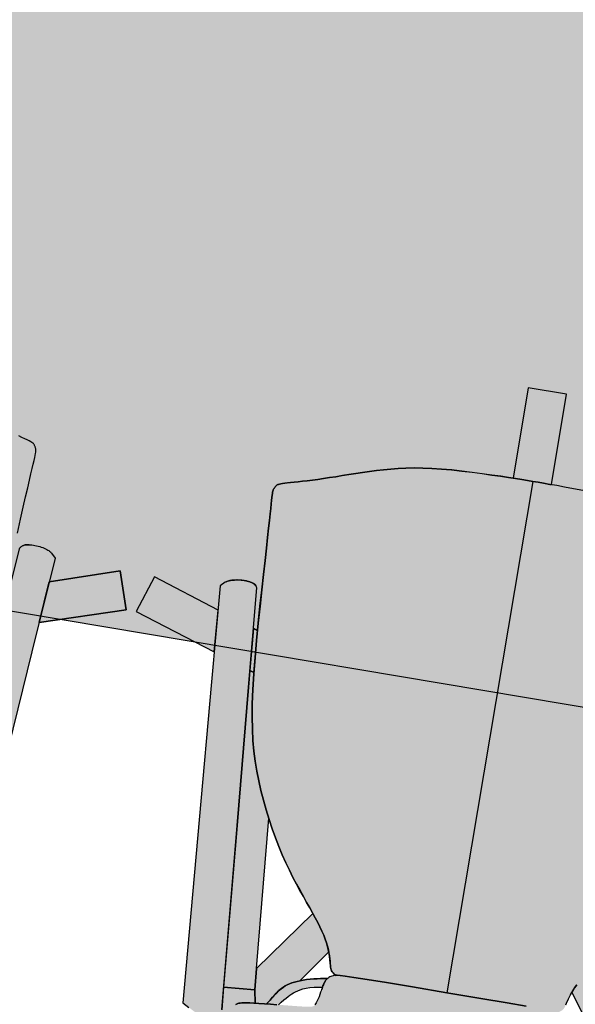
# Model space of a CAD drawing. Units: metres. Extents: x 1057643 to 1058118, y 837127 to 837279.
# Drawn here: x 1057913 to 1057914, y 837195 to 837196 of the extents above; entities that cross this region are included whole.
import ezdxf

# ---------------------------------------------------------------- set-up
doc = ezdxf.new("R2010")
doc.units = ezdxf.units.M
doc.set_wipeout_variables(frame=1)
for name, color, linetype in [('05-MUEBLES FIJOS', 171, 'Continuous'), ('23-ACHU5 BLANCO', 255, 'Continuous'), ('A_ACHUMUEBLES', 255, 'Continuous'), ('H_ACHUMUEBLES', 255, 'Continuous'), ('PISOS', 8, 'Continuous')]:
    doc.layers.add(name, color=color, linetype=linetype)

# ---------------------------------------------------------------- blocks, each defined once
blk = doc.blocks.new('SILLA LIDER')
at = {"layer": 'A_ACHUMUEBLES'}
for points in [[(-0.19904, 0.00445), (-0.20068, 0.00265), (-0.20217, 0.00085), (-0.20326, -0.00059), (-0.20244, -0.00149), (-0.20154, -0.00242), (-0.20064, -0.00333), (-0.19975, -0.00421), (-0.19831, -0.00563), (-0.1968, -0.00723), (-0.1955, -0.00884), (-0.19439, -0.01053), (-0.19343, -0.01224), (-0.19259, -0.014), (-0.19183, -0.01574), (-0.19113, -0.01738), (-0.19073, -0.01831), (-0.19034, -0.01922), (-0.18994, -0.02009), (-0.18955, -0.02092), (-0.18915, -0.02169), (-0.18875, -0.02239), (-0.18835, -0.02303), (-0.18793, -0.02361), (-0.18749, -0.02414), (-0.18702, -0.02463), (-0.18652, -0.02508), (-0.18598, -0.02551), (-0.18538, -0.0259), (-0.18472, -0.02629), (-0.18391, -0.02666), (-0.18286, -0.02703), (-0.18146, -0.0274), (-0.17963, -0.02778), (-0.17727, -0.02819), (-0.17428, -0.02861), (-0.17058, -0.02907), (-0.16611, -0.02956), (-0.16103, -0.03007), (-0.15556, -0.0306), (-0.14991, -0.03113), (-0.14428, -0.03165), (-0.13889, -0.03215), (-0.13394, -0.03261), (-0.12965, -0.03303), (-0.12617, -0.03339), (-0.12345, -0.03371), (-0.12139, -0.03398), (-0.1192, -0.03434), (-0.11744, -0.03489), (-0.11597, -0.03623), (-0.11503, -0.03795), (-0.11443, -0.03974), (-0.11398, -0.0415), (-0.11355, -0.0435), (-0.11313, -0.04569), (-0.11278, -0.04761), (-0.11256, -0.04884), (-0.11233, -0.05008), (-0.11211, -0.05132), (-0.11188, -0.05253), (-0.11166, -0.05371), (-0.11143, -0.05483), (-0.1112, -0.05588), (-0.11097, -0.05685), (-0.11073, -0.05775), (-0.11046, -0.05858), (-0.11017, -0.05935), (-0.10985, -0.06007), (-0.10947, -0.06075), (-0.10904, -0.06141), (-0.10854, -0.06204), (-0.10797, -0.06266), (-0.10732, -0.06326), (-0.10659, -0.06384), (-0.10578, -0.06439), (-0.10489, -0.06491), (-0.10392, -0.06538), (-0.10286, -0.06581), (-0.1017, -0.06619), (-0.10029, -0.06651), (-0.09773, -0.06677), (-0.09299, -0.06698), (-0.08501, -0.06714), (-0.07274, -0.06725), (-0.05514, -0.06731), (-0.03116, -0.06732), (0.00026, -0.06729), (0.03168, -0.06732), (0.05566, -0.06731), (0.07326, -0.06725), (0.08553, -0.06714), (0.09351, -0.06698), (0.09825, -0.06677), (0.10081, -0.06651), (0.10223, -0.06619), (0.10338, -0.06581), (0.10444, -0.06538), (0.10541, -0.06491), (0.10631, -0.06439), (0.10711, -0.06384), (0.10784, -0.06326), (0.10849, -0.06266), (0.10906, -0.06204), (0.10956, -0.06141), (0.10999, -0.06075), (0.11037, -0.06007), (0.11069, -0.05935), (0.11099, -0.05858), (0.11125, -0.05775), (0.11149, -0.05685), (0.11172, -0.05588), (0.11195, -0.05483), (0.11218, -0.05371), (0.1124, -0.05253), (0.11263, -0.05132), (0.11285, -0.05008), (0.11308, -0.04884), (0.11345, -0.04679), (0.11385, -0.04458), (0.11428, -0.04247), (0.11472, -0.04059), (0.11531, -0.03858), (0.1162, -0.03663), (0.11755, -0.03517), (0.11887, -0.03457), (0.1204, -0.03423), (0.12191, -0.03398), (0.12398, -0.03371), (0.12669, -0.03339), (0.13017, -0.03303), (0.13446, -0.03261), (0.13941, -0.03215), (0.1448, -0.03165), (0.15043, -0.03113), (0.15608, -0.0306), (0.16155, -0.03007), (0.16663, -0.02956), (0.1711, -0.02907), (0.17481, -0.02861), (0.17779, -0.02819), (0.18015, -0.02778), (0.18198, -0.0274), (0.18338, -0.02703), (0.18443, -0.02666), (0.18524, -0.02629), (0.18591, -0.0259), (0.1865, -0.02551), (0.18704, -0.02508), (0.18754, -0.02463), (0.18801, -0.02414), (0.18845, -0.02361), (0.18887, -0.02303), (0.18928, -0.02239), (0.18967, -0.02169), (0.19007, -0.02092), (0.19046, -0.02009), (0.19086, -0.01922), (0.19125, -0.01831), (0.19165, -0.01738), (0.19235, -0.01574), (0.19311, -0.014), (0.19395, -0.01224), (0.19491, -0.01053), (0.19602, -0.00884), (0.19732, -0.00723), (0.19883, -0.00563), (0.20027, -0.00421), (0.20116, -0.00333), (0.20206, -0.00242), (0.20296, -0.00149), (0.20378, -0.00059), (0.20269, 0.00085), (0.2012, 0.00265), (0.19956, 0.00445), (0.19777, 0.00625), (0.19583, 0.00805), (0.19376, 0.00984), (0.19154, 0.01162), (0.1892, 0.01338), (0.18672, 0.01513), (0.18412, 0.01685), (0.1814, 0.01854), (0.17853, 0.02021), (0.1755, 0.02186), (0.17227, 0.02349), (0.16883, 0.0251), (0.16516, 0.02669), (0.16123, 0.02827), (0.15701, 0.02984), (0.1525, 0.03139), (0.1477, 0.03293), (0.14264, 0.03444), (0.13732, 0.03591), (0.13179, 0.03733), (0.12604, 0.0387), (0.12011, 0.04001), (0.11402, 0.04124), (0.10765, 0.04239), (0.10044, 0.04343), (0.09168, 0.04435), (0.08066, 0.04513), (0.06668, 0.04575), (0.04905, 0.04618), (0.02706, 0.04642), (0, 0.04643), (-0.02688, 0.04642), (-0.04875, 0.04618), (-0.06629, 0.04575), (-0.0802, 0.04513), (-0.09118, 0.04435), (-0.09993, 0.04343), (-0.10713, 0.04239), (-0.1135, 0.04124), (-0.11959, 0.04001), (-0.12552, 0.0387), (-0.13127, 0.03733), (-0.1368, 0.03591), (-0.14211, 0.03444), (-0.14718, 0.03293), (-0.15198, 0.03139), (-0.15649, 0.02984), (-0.16071, 0.02827), (-0.16464, 0.02669), (-0.16831, 0.0251), (-0.17175, 0.02349), (-0.17498, 0.02186), (-0.17801, 0.02021), (-0.18088, 0.01854), (-0.1836, 0.01685), (-0.1862, 0.01513), (-0.18868, 0.01338), (-0.19102, 0.01162), (-0.19323, 0.00984), (-0.19531, 0.00805), (-0.19725, 0.00625)], [(-0.2247, -0.38474), (-0.22556, -0.39965), (-0.22633, -0.41366), (-0.22702, -0.42641), (-0.22764, -0.43762), (-0.2282, -0.44733), (-0.2287, -0.45566), (-0.22913, -0.46275), (-0.22951, -0.4687), (-0.22982, -0.47364), (-0.23008, -0.4777), (-0.23028, -0.481), (-0.23043, -0.48366), (-0.23052, -0.48575), (-0.23057, -0.48737), (-0.23057, -0.4886), (-0.23053, -0.48952), (-0.23045, -0.4902), (-0.23033, -0.49073), (-0.23019, -0.4912), (-0.23001, -0.49166), (-0.22981, -0.49213), (-0.22959, -0.4926), (-0.22935, -0.49308), (-0.22909, -0.49354), (-0.22882, -0.49399), (-0.22854, -0.49442), (-0.22825, -0.49483), (-0.22795, -0.49522), (-0.22759, -0.49559), (-0.22712, -0.49596), (-0.22648, -0.49635), (-0.22561, -0.49677), (-0.22446, -0.49723), (-0.22297, -0.49774), (-0.2211, -0.49833), (-0.21878, -0.49901), (-0.21604, -0.49978), (-0.2129, -0.50064), (-0.20939, -0.50162), (-0.20553, -0.5027), (-0.20133, -0.50391), (-0.19684, -0.50524), (-0.19207, -0.5067), (-0.18704, -0.5083), (-0.18178, -0.51001), (-0.17633, -0.51182), (-0.17071, -0.5137), (-0.16495, -0.51562), (-0.15907, -0.51757), (-0.1531, -0.51951), (-0.14708, -0.52143), (-0.14101, -0.52331), (-0.13484, -0.52512), (-0.1285, -0.52685), (-0.12192, -0.52848), (-0.11503, -0.52999), (-0.10776, -0.53137), (-0.10005, -0.53259), (-0.09181, -0.53364), (-0.08303, -0.5345), (-0.07386, -0.5352), (-0.06451, -0.53575), (-0.05516, -0.53617), (-0.04602, -0.53648), (-0.03728, -0.53671), (-0.02915, -0.53687), (-0.02183, -0.53699), (-0.01543, -0.53707), (-0.00979, -0.53714), (-0.00465, -0.53717), (0.00025, -0.53719), (0.00026, -0.53719), (0.00026, -0.06729), (-0.03116, -0.06732), (-0.05514, -0.06731), (-0.07274, -0.06725), (-0.08501, -0.06714), (-0.09299, -0.06698), (-0.09773, -0.06677), (-0.10194, -0.06634), (-0.10318, -0.06712), (-0.10435, -0.06797), (-0.10528, -0.06879), (-0.10601, -0.06963), (-0.10659, -0.07055), (-0.10707, -0.07159), (-0.10748, -0.07281), (-0.10789, -0.07427), (-0.10833, -0.07599), (-0.1092, -0.07939), (-0.11057, -0.08406), (-0.11262, -0.08956), (-0.11471, -0.09393), (-0.1164, -0.09704), (-0.11835, -0.10026), (-0.12053, -0.1036), (-0.12295, -0.10707), (-0.12561, -0.1107), (-0.12851, -0.11449), (-0.13163, -0.11847), (-0.13498, -0.12266), (-0.13855, -0.12706), (-0.14232, -0.13171), (-0.14626, -0.13662), (-0.15033, -0.14181), (-0.15452, -0.14731), (-0.15879, -0.15314), (-0.16313, -0.15932), (-0.16749, -0.16588), (-0.17185, -0.17282), (-0.17618, -0.18011), (-0.18044, -0.1877), (-0.1846, -0.19554), (-0.18864, -0.20359), (-0.1925, -0.21179), (-0.19617, -0.2201), (-0.1996, -0.22847), (-0.20278, -0.23689), (-0.2057, -0.24547), (-0.20838, -0.25438), (-0.21083, -0.26377), (-0.21306, -0.2738), (-0.2151, -0.28461), (-0.21694, -0.29637), (-0.2186, -0.30923), (-0.2201, -0.32325), (-0.22145, -0.33818), (-0.22266, -0.35364), (-0.22374, -0.36928)], [(0.22522, -0.38474), (0.22608, -0.39965), (0.22685, -0.41366), (0.22754, -0.42641), (0.22816, -0.43762), (0.22872, -0.44733), (0.22922, -0.45566), (0.22965, -0.46275), (0.23003, -0.4687), (0.23034, -0.47364), (0.2306, -0.4777), (0.2308, -0.481), (0.23095, -0.48366), (0.23104, -0.48575), (0.23109, -0.48737), (0.23109, -0.4886), (0.23105, -0.48952), (0.23097, -0.4902), (0.23086, -0.49073), (0.23071, -0.4912), (0.23053, -0.49166), (0.23033, -0.49213), (0.23011, -0.4926), (0.22987, -0.49308), (0.22961, -0.49354), (0.22934, -0.49399), (0.22906, -0.49442), (0.22877, -0.49483), (0.22847, -0.49522), (0.22811, -0.49559), (0.22764, -0.49596), (0.227, -0.49635), (0.22613, -0.49677), (0.22498, -0.49723), (0.2235, -0.49774), (0.22162, -0.49833), (0.2193, -0.49901), (0.21656, -0.49978), (0.21343, -0.50064), (0.20991, -0.50162), (0.20605, -0.5027), (0.20185, -0.50391), (0.19736, -0.50524), (0.19259, -0.5067), (0.18756, -0.5083), (0.18231, -0.51001), (0.17685, -0.51182), (0.17123, -0.5137), (0.16547, -0.51562), (0.15959, -0.51757), (0.15362, -0.51951), (0.1476, -0.52143), (0.14153, -0.52331), (0.13536, -0.52512), (0.12902, -0.52685), (0.12244, -0.52848), (0.11555, -0.52999), (0.10828, -0.53137), (0.10057, -0.53259), (0.09233, -0.53364), (0.08355, -0.5345), (0.07439, -0.5352), (0.06503, -0.53575), (0.05568, -0.53617), (0.04654, -0.53648), (0.0378, -0.53671), (0.02967, -0.53687), (0.02235, -0.53699), (0.01595, -0.53707), (0.01031, -0.53714), (0.00517, -0.53717), (0.00028, -0.53719), (0.00026, -0.53719), (0.00026, -0.06729), (0.03168, -0.06732), (0.05566, -0.06731), (0.07326, -0.06725), (0.08553, -0.06714), (0.09351, -0.06698), (0.09825, -0.06677), (0.10246, -0.06634), (0.1037, -0.06712), (0.10487, -0.06797), (0.1058, -0.06879), (0.10653, -0.06963), (0.10711, -0.07055), (0.10759, -0.07159), (0.108, -0.07281), (0.10841, -0.07427), (0.10885, -0.07599), (0.10972, -0.07939), (0.11109, -0.08406), (0.11314, -0.08956), (0.11523, -0.09393), (0.11693, -0.09704), (0.11887, -0.10026), (0.12105, -0.1036), (0.12347, -0.10707), (0.12613, -0.1107), (0.12903, -0.11449), (0.13215, -0.11847), (0.1355, -0.12266), (0.13907, -0.12706), (0.14284, -0.13171), (0.14678, -0.13662), (0.15085, -0.14181), (0.15504, -0.14731), (0.15932, -0.15314), (0.16365, -0.15932), (0.16801, -0.16588), (0.17237, -0.17282), (0.1767, -0.18011), (0.18096, -0.1877), (0.18512, -0.19554), (0.18916, -0.20359), (0.19302, -0.21179), (0.19669, -0.2201), (0.20012, -0.22847), (0.2033, -0.23689), (0.20622, -0.24547), (0.2089, -0.25438), (0.21135, -0.26377), (0.21359, -0.2738), (0.21562, -0.28461), (0.21746, -0.29637), (0.21912, -0.30923), (0.22062, -0.32325), (0.22197, -0.33818), (0.22318, -0.35364), (0.22426, -0.36928)], [(-0.26207, -0.37497), (-0.32396, -0.39518), (-0.33494, -0.36135), (-0.25919, -0.33696)], [(-0.01694, -0.62019), (0.0183, -0.62019), (0.0183, -0.53704), (0.01592, -0.53707), (0.01028, -0.53714), (0.00514, -0.53717), (0.00025, -0.53719), (-0.00465, -0.53717), (-0.00979, -0.53714), (-0.01543, -0.53707), (-0.01694, -0.53705)]]:
    blk.add_hatch(color=256, dxfattribs=at).paths.add_polyline_path(points)
h = blk.add_hatch(color=256, dxfattribs=at)
h.paths.add_polyline_path([(0.18557, -0.19649), (0.18913, -0.20359), (0.19299, -0.21179), (0.19666, -0.2201), (0.20009, -0.22847), (0.20327, -0.23689), (0.20619, -0.24547), (0.20887, -0.25438), (0.21132, -0.26377), (0.21356, -0.2738), (0.21559, -0.28461), (0.21743, -0.29637), (0.21909, -0.30923), (0.22059, -0.32325), (0.22071, -0.32458), (0.22457, -0.32582), (0.2233, -0.31066), (0.21277, -0.18523), (0.20049, -0.03866), (0.17236, -0.04108), (0.17399, -0.06036)])
h.paths.add_polyline_path([(0.11184, -0.08616), (0.11253, -0.088), (0.11375, -0.09091), (0.1152, -0.09393), (0.1169, -0.09704), (0.11884, -0.10026), (0.12102, -0.1036), (0.12344, -0.10707), (0.1261, -0.1107), (0.129, -0.11449), (0.13187, -0.11815), (0.17399, -0.06036), (0.17236, -0.04108), (0.17214, -0.0411), (0.17006, -0.02918), (0.16663, -0.02956), (0.16155, -0.03007), (0.15965, -0.03026), (0.15822, -0.0325), (0.15709, -0.03428), (0.15621, -0.03567), (0.15551, -0.03677), (0.15495, -0.03766), (0.15446, -0.03842), (0.154, -0.03915), (0.15351, -0.03992), (0.15252, -0.04147), (0.15102, -0.0436), (0.14956, -0.04536), (0.14839, -0.04663), (0.14708, -0.04791), (0.1456, -0.04918), (0.14396, -0.05043), (0.14214, -0.05164), (0.14014, -0.05282), (0.13797, -0.05396), (0.13562, -0.05505), (0.1335, -0.05592)])
h.paths.add_polyline_path([(0.17214, -0.0411), (0.17236, -0.04108), (0.20049, -0.03866), (0.19879, -0.01834), (0.19095, -0.01901), (0.19046, -0.02009), (0.19007, -0.02092), (0.18967, -0.02169), (0.18928, -0.02239), (0.18887, -0.02303), (0.18845, -0.02361), (0.18801, -0.02414), (0.18754, -0.02463), (0.18704, -0.02508), (0.1865, -0.02551), (0.18591, -0.0259), (0.18524, -0.02629), (0.18443, -0.02666), (0.18338, -0.02703), (0.18198, -0.0274), (0.18015, -0.02778), (0.17779, -0.02819), (0.17481, -0.02861), (0.1711, -0.02907), (0.17006, -0.02918)])
edge = h.paths.add_edge_path()
edge.add_line((0.20296, -0.00149), (0.20206, -0.00242))
edge.add_line((0.20206, -0.00242), (0.20116, -0.00333))
edge.add_line((0.20116, -0.00333), (0.20027, -0.00421))
edge.add_line((0.20027, -0.00421), (0.19939, -0.00507))
edge.add_line((0.19939, -0.00507), (0.19855, -0.00593))
edge.add_line((0.19855, -0.00593), (0.19776, -0.00677))
edge.add_line((0.19776, -0.00677), (0.19702, -0.00761))
edge.add_line((0.19702, -0.00761), (0.19634, -0.00845))
edge.add_line((0.19634, -0.00845), (0.19573, -0.00929))
edge.add_line((0.19573, -0.00929), (0.19517, -0.01013))
edge.add_line((0.19517, -0.01013), (0.19465, -0.01099))
edge.add_line((0.19465, -0.01099), (0.19417, -0.01185))
edge.add_line((0.19417, -0.01185), (0.19372, -0.01273))
edge.add_line((0.19372, -0.01273), (0.19329, -0.01363))
edge.add_line((0.19329, -0.01363), (0.19287, -0.01455))
edge.add_line((0.19287, -0.01455), (0.19246, -0.01548))
edge.add_line((0.19246, -0.01548), (0.19206, -0.01643))
edge.add_line((0.19206, -0.01643), (0.19165, -0.01738))
edge.add_line((0.19165, -0.01738), (0.19125, -0.01831))
edge.add_line((0.19125, -0.01831), (0.19095, -0.01901))
edge.add_line((0.19095, -0.01901), (0.191, -0.0189))
edge.add_line((0.191, -0.0189), (0.19096, -0.01901))
edge.add_line((0.19096, -0.01901), (0.19881, -0.01834))
edge.add_line((0.19881, -0.01834), (0.19883, -0.01724))
edge.add_line((0.19883, -0.01724), (0.19894, -0.01608))
edge.add_line((0.19894, -0.01608), (0.19911, -0.01506))
edge.add_line((0.19911, -0.01506), (0.19934, -0.01415))
edge.add_line((0.19934, -0.01415), (0.19961, -0.01334))
edge.add_line((0.19961, -0.01334), (0.19993, -0.01262))
edge.add_line((0.19993, -0.01262), (0.20026, -0.01199))
edge.add_line((0.20026, -0.01199), (0.20062, -0.01142))
edge.add_line((0.20062, -0.01142), (0.20116, -0.01066))
edge.add_line((0.20116, -0.01066), (0.20193, -0.00985))
edge.add_line((0.20193, -0.00985), (0.20283, -0.0092))
edge.add_line((0.20283, -0.0092), (0.20364, -0.00879))
edge.add_line((0.20364, -0.00879), (0.20424, -0.00855))
edge.add_line((0.20424, -0.00855), (0.2049, -0.00833))
edge.add_line((0.2049, -0.00833), (0.20562, -0.00812))
edge.add_line((0.20562, -0.00812), (0.2064, -0.00795))
edge.add_line((0.2064, -0.00795), (0.20722, -0.00782))
edge.add_line((0.20722, -0.00782), (0.2081, -0.00772))
edge.add_line((0.2081, -0.00772), (0.20901, -0.00767))
edge.add_line((0.20901, -0.00767), (0.20996, -0.00767))
edge.add_line((0.20996, -0.00767), (0.21094, -0.00772))
edge.add_line((0.21094, -0.00772), (0.21219, -0.00789))
edge.add_line((0.21219, -0.00789), (0.21959, 0.0013))
edge.add_line((0.21959, 0.0013), (0.20974, 0.0092))
edge.add_line((0.20974, 0.0092), (0.20958, 0.0086))
edge.add_line((0.20958, 0.0086), (0.20923, 0.00764))
edge.add_line((0.20923, 0.00764), (0.20879, 0.00665))
edge.add_line((0.20879, 0.00665), (0.20827, 0.00563))
edge.add_line((0.20827, 0.00563), (0.20767, 0.0046))
edge.add_line((0.20767, 0.0046), (0.20701, 0.00356))
edge.add_line((0.20701, 0.00356), (0.20628, 0.00251))
edge.add_line((0.20628, 0.00251), (0.20551, 0.00148))
edge.add_line((0.20551, 0.00148), (0.20469, 0.00046))
edge.add_line((0.20469, 0.00046), (0.20378, -0.0006))
edge.add_line((0.20378, -0.00059), (0.20296, -0.00149))
h.paths.add_polyline_path([(0.2233, -0.31066), (0.23087, -0.40071), (0.23115, -0.40124), (0.23149, -0.40176), (0.23189, -0.40224), (0.23236, -0.40269), (0.23291, -0.40312), (0.23356, -0.40351), (0.23431, -0.40387), (0.23518, -0.40419), (0.23616, -0.40447), (0.23726, -0.40472), (0.23845, -0.40492), (0.23972, -0.40508), (0.24106, -0.40519), (0.24245, -0.40524), (0.24388, -0.40524), (0.24534, -0.40518), (0.24681, -0.40506), (0.24828, -0.40488), (0.24972, -0.40465), (0.25113, -0.40438), (0.25248, -0.40408), (0.25375, -0.40374), (0.25494, -0.40339), (0.25602, -0.40302), (0.25699, -0.40264), (0.25783, -0.40224), (0.25858, -0.40183), (0.25923, -0.40139), (0.2598, -0.40092), (0.26374, -0.39694), (0.25712, -0.30969), (0.24752, -0.18476), (0.23468, -0.01878), (0.22855, -0.01546), (0.22368, -0.0129), (0.21988, -0.01098), (0.21699, -0.00962), (0.21482, -0.00871), (0.21321, -0.00815), (0.21197, -0.00786), (0.21094, -0.00772), (0.20996, -0.00767), (0.20901, -0.00767), (0.2081, -0.00772), (0.20722, -0.00782), (0.2064, -0.00795), (0.20562, -0.00812), (0.2049, -0.00833), (0.20424, -0.00855), (0.20364, -0.00879), (0.2031, -0.00906), (0.2026, -0.00936), (0.20215, -0.00969), (0.20174, -0.01005), (0.20135, -0.01046), (0.20097, -0.01092), (0.20062, -0.01142), (0.20026, -0.01199), (0.19993, -0.01262), (0.19961, -0.01334), (0.19934, -0.01415), (0.19911, -0.01506), (0.19894, -0.01608), (0.19883, -0.01724), (0.1988, -0.01853), (0.21277, -0.18523)])
h.paths.add_polyline_path([(0.11502, -0.05331), (0.11216, -0.05379), (0.11195, -0.05483), (0.11172, -0.05588), (0.11149, -0.05685), (0.11125, -0.05775), (0.11099, -0.05858), (0.11069, -0.05935), (0.11037, -0.06007), (0.10999, -0.06075), (0.10956, -0.06141), (0.10891, -0.06223), (0.10911, -0.0622), (0.11064, -0.06192), (0.11275, -0.06151), (0.11531, -0.061), (0.11819, -0.06038), (0.12126, -0.05966), (0.12439, -0.05887), (0.12746, -0.058), (0.13037, -0.05707), (0.13309, -0.05609), (0.13562, -0.05505), (0.13797, -0.05396), (0.14014, -0.05282), (0.14214, -0.05164), (0.14396, -0.05043), (0.1456, -0.04918), (0.14708, -0.04791), (0.14839, -0.04663), (0.14956, -0.04536), (0.15059, -0.04412), (0.15148, -0.04294), (0.15226, -0.04183), (0.15293, -0.04082), (0.15351, -0.03992), (0.154, -0.03915), (0.15446, -0.03842), (0.15495, -0.03766), (0.15551, -0.03677), (0.15621, -0.03567), (0.15709, -0.03428), (0.15822, -0.0325), (0.15965, -0.03026), (0.15608, -0.0306), (0.15043, -0.03113), (0.14897, -0.03127), (0.14675, -0.03401), (0.14482, -0.03637), (0.1431, -0.03841), (0.14155, -0.04017), (0.14008, -0.04171), (0.13864, -0.04308), (0.13716, -0.04435), (0.13556, -0.04556), (0.13379, -0.04677), (0.13176, -0.04796), (0.1294, -0.04913), (0.12662, -0.05026), (0.12336, -0.05134), (0.11952, -0.05236)])
h.paths.add_polyline_path([(0.26207, -0.37497), (0.32396, -0.39518), (0.33494, -0.36135), (0.25919, -0.33696)])
h.paths.add_polyline_path([(0.22315, -0.35364), (0.22376, -0.36245), (0.22776, -0.36376), (0.22457, -0.32582), (0.22071, -0.32458), (0.22194, -0.33818)], flags=17)
h = blk.add_hatch(color=256, dxfattribs=at)
h.paths.add_polyline_path([(-0.2233, -0.31066), (-0.23087, -0.40071), (-0.23115, -0.40124), (-0.23149, -0.40176), (-0.23189, -0.40224), (-0.23236, -0.40269), (-0.23291, -0.40312), (-0.23356, -0.40351), (-0.23431, -0.40387), (-0.23518, -0.40419), (-0.23616, -0.40447), (-0.23726, -0.40472), (-0.23845, -0.40492), (-0.23972, -0.40508), (-0.24106, -0.40519), (-0.24245, -0.40524), (-0.24388, -0.40524), (-0.24534, -0.40518), (-0.24681, -0.40506), (-0.24828, -0.40488), (-0.24972, -0.40465), (-0.25113, -0.40438), (-0.25248, -0.40408), (-0.25375, -0.40374), (-0.25494, -0.40339), (-0.25602, -0.40302), (-0.25699, -0.40264), (-0.25783, -0.40224), (-0.25858, -0.40183), (-0.25923, -0.40139), (-0.2598, -0.40092), (-0.26374, -0.39694), (-0.25712, -0.30969), (-0.24752, -0.18476), (-0.23468, -0.01878), (-0.22855, -0.01546), (-0.22368, -0.0129), (-0.21988, -0.01098), (-0.21699, -0.00962), (-0.21482, -0.00871), (-0.21321, -0.00815), (-0.21197, -0.00786), (-0.21094, -0.00772), (-0.20996, -0.00767), (-0.20901, -0.00767), (-0.2081, -0.00772), (-0.20722, -0.00782), (-0.2064, -0.00795), (-0.20562, -0.00812), (-0.2049, -0.00833), (-0.20424, -0.00855), (-0.20364, -0.00879), (-0.2031, -0.00906), (-0.2026, -0.00936), (-0.20215, -0.00969), (-0.20174, -0.01005), (-0.20135, -0.01046), (-0.20097, -0.01092), (-0.20062, -0.01142), (-0.20026, -0.01199), (-0.19993, -0.01262), (-0.19961, -0.01334), (-0.19934, -0.01415), (-0.19911, -0.01506), (-0.19894, -0.01608), (-0.19883, -0.01724), (-0.1988, -0.01853), (-0.21277, -0.18523)])
h.paths.add_polyline_path([(-0.18557, -0.19649), (-0.18913, -0.20359), (-0.19299, -0.21179), (-0.19666, -0.2201), (-0.20009, -0.22847), (-0.20327, -0.23689), (-0.20619, -0.24547), (-0.20887, -0.25438), (-0.21132, -0.26377), (-0.21356, -0.2738), (-0.21559, -0.28461), (-0.21743, -0.29637), (-0.21909, -0.30923), (-0.22059, -0.32325), (-0.22071, -0.32458), (-0.22457, -0.32582), (-0.2233, -0.31066), (-0.21277, -0.18523), (-0.20049, -0.03866), (-0.17236, -0.04108), (-0.17399, -0.06036)])
h.paths.add_polyline_path([(-0.17214, -0.0411), (-0.17236, -0.04108), (-0.20049, -0.03866), (-0.19879, -0.01834), (-0.19095, -0.01901), (-0.19046, -0.02009), (-0.19007, -0.02092), (-0.18967, -0.02169), (-0.18928, -0.02239), (-0.18887, -0.02303), (-0.18845, -0.02361), (-0.18801, -0.02414), (-0.18754, -0.02463), (-0.18704, -0.02508), (-0.1865, -0.02551), (-0.18591, -0.0259), (-0.18524, -0.02629), (-0.18443, -0.02666), (-0.18338, -0.02703), (-0.18198, -0.0274), (-0.18015, -0.02778), (-0.17779, -0.02819), (-0.17481, -0.02861), (-0.1711, -0.02907), (-0.17006, -0.02918)])
h.paths.add_polyline_path([(-0.13163, -0.11847), (-0.12851, -0.11449), (-0.12561, -0.1107), (-0.12295, -0.10707), (-0.12053, -0.1036), (-0.11835, -0.10026), (-0.1164, -0.09704), (-0.11471, -0.09393), (-0.11326, -0.09091), (-0.11204, -0.088), (-0.11152, -0.08661), (-0.1337, -0.05563), (-0.13512, -0.05505), (-0.13747, -0.05396), (-0.13964, -0.05282), (-0.14164, -0.05164), (-0.14346, -0.05043), (-0.1451, -0.04918), (-0.14658, -0.04791), (-0.1479, -0.04663), (-0.14957, -0.04481), (-0.15134, -0.04248), (-0.15243, -0.04082), (-0.15301, -0.03992), (-0.1535, -0.03915), (-0.15445, -0.03766), (-0.15501, -0.03677), (-0.15571, -0.03567), (-0.15659, -0.03428), (-0.15772, -0.0325), (-0.15915, -0.03025), (-0.16103, -0.03007), (-0.16611, -0.02956), (-0.17015, -0.02911), (-0.17225, -0.0411), (-0.17236, -0.04109), (-0.17399, -0.06036)])
h.paths.add_polyline_path([(-0.14164, -0.05164), (-0.14346, -0.05043), (-0.1451, -0.04918), (-0.14725, -0.04734), (-0.14957, -0.04481), (-0.15134, -0.04248), (-0.15253, -0.04068), (-0.15301, -0.03992), (-0.15243, -0.04082), (-0.15176, -0.04183), (-0.15098, -0.04294), (-0.15009, -0.04412), (-0.14906, -0.04536), (-0.1479, -0.04663), (-0.14658, -0.04791), (-0.1451, -0.04918), (-0.14346, -0.05043), (-0.14164, -0.05164), (-0.13964, -0.05282), (-0.13747, -0.05396), (-0.13512, -0.05505), (-0.13259, -0.05609), (-0.12987, -0.05707), (-0.12696, -0.058), (-0.12389, -0.05887), (-0.12076, -0.05966), (-0.11769, -0.06038), (-0.11481, -0.061), (-0.11226, -0.06151), (-0.10948, -0.06205), (-0.10861, -0.0622), (-0.11014, -0.06192), (-0.11226, -0.06151), (-0.11481, -0.061), (-0.11769, -0.06038), (-0.12076, -0.05966), (-0.12389, -0.05887), (-0.12696, -0.058), (-0.12987, -0.05707), (-0.13259, -0.05609), (-0.13512, -0.05505), (-0.13747, -0.05396), (-0.13964, -0.05282)], flags=17)
h.paths.add_polyline_path([(-0.13747, -0.05396), (-0.13512, -0.05505), (-0.1337, -0.05563), (-0.13259, -0.05609), (-0.12987, -0.05707), (-0.12696, -0.058), (-0.12389, -0.05887), (-0.12076, -0.05966), (-0.11769, -0.06038), (-0.11481, -0.061), (-0.11226, -0.06151), (-0.11014, -0.06192), (-0.10861, -0.0622), (-0.10839, -0.06224), (-0.10904, -0.06141), (-0.10947, -0.06075), (-0.10985, -0.06007), (-0.11017, -0.05935), (-0.11046, -0.05858), (-0.11073, -0.05775), (-0.11097, -0.05685), (-0.1112, -0.05588), (-0.11143, -0.05483), (-0.11164, -0.05379), (-0.11452, -0.05331), (-0.11902, -0.05236), (-0.12286, -0.05134), (-0.12612, -0.05026), (-0.1289, -0.04913), (-0.13126, -0.04796), (-0.13329, -0.04677), (-0.13506, -0.04556), (-0.13666, -0.04435), (-0.13814, -0.04308), (-0.13958, -0.04171), (-0.14105, -0.04017), (-0.14261, -0.03841), (-0.14432, -0.03637), (-0.14625, -0.03401), (-0.14847, -0.03126), (-0.14991, -0.03113), (-0.15556, -0.0306), (-0.15915, -0.03025), (-0.15772, -0.0325), (-0.15659, -0.03428), (-0.15571, -0.03567), (-0.15501, -0.03677), (-0.15445, -0.03766), (-0.1535, -0.03915), (-0.15301, -0.03992), (-0.15243, -0.04082), (-0.15176, -0.04183), (-0.15098, -0.04294), (-0.15009, -0.04412), (-0.14906, -0.04536), (-0.1479, -0.04663), (-0.14658, -0.04791), (-0.1451, -0.04918), (-0.14346, -0.05043), (-0.14164, -0.05164), (-0.13964, -0.05282)])
for points in [[(-0.07274, -0.06725), (-0.05514, -0.06731), (-0.03116, -0.06732), (0.00026, -0.06729), (0.03168, -0.06732), (0.05566, -0.06731), (0.07326, -0.06725), (0.08553, -0.06714), (0.09351, -0.06698), (0.09825, -0.06677), (0.10081, -0.06651), (0.10223, -0.06619), (0.10338, -0.06581), (0.10444, -0.06538), (0.10541, -0.06491), (0.10631, -0.06439), (0.10711, -0.06384), (0.10784, -0.06326), (0.10849, -0.06266), (0.10906, -0.06204), (0.10956, -0.06141), (0.10999, -0.06075), (0.11037, -0.06007), (0.11069, -0.05935), (0.11099, -0.05858), (0.11125, -0.05775), (0.11149, -0.05685), (0.11172, -0.05588), (0.11195, -0.05483), (0.11218, -0.05371), (0.1124, -0.05253), (0.11263, -0.05132), (0.11285, -0.05008), (0.11308, -0.04884), (0.11345, -0.04679), (0.11385, -0.04458), (0.11428, -0.04247), (0.11472, -0.04059), (0.11531, -0.03858), (0.1162, -0.03663)], [(0.15043, -0.03113), (0.15608, -0.0306), (0.16155, -0.03007), (0.16663, -0.02956), (0.1711, -0.02907), (0.17481, -0.02861), (0.17779, -0.02819), (0.18015, -0.02778), (0.18198, -0.0274), (0.18338, -0.02703), (0.18443, -0.02666), (0.18524, -0.02629), (0.18591, -0.0259), (0.1865, -0.02551), (0.18704, -0.02508)], [(-0.2233, -0.31066), (-0.23087, -0.40071), (-0.23115, -0.40124), (-0.23149, -0.40176), (-0.23189, -0.40224), (-0.23236, -0.40269), (-0.23291, -0.40312), (-0.23356, -0.40351), (-0.23431, -0.40387), (-0.23518, -0.40419), (-0.23616, -0.40447), (-0.23726, -0.40472), (-0.23845, -0.40492), (-0.23972, -0.40508), (-0.24106, -0.40519), (-0.24245, -0.40524), (-0.24388, -0.40524), (-0.24534, -0.40518), (-0.24681, -0.40506), (-0.24828, -0.40488), (-0.24972, -0.40465), (-0.25113, -0.40438), (-0.25248, -0.40408), (-0.25375, -0.40374), (-0.25494, -0.40339), (-0.25602, -0.40302), (-0.25699, -0.40264), (-0.25783, -0.40224), (-0.25858, -0.40183), (-0.25923, -0.40139), (-0.2598, -0.40092), (-0.26374, -0.39694), (-0.25712, -0.30969), (-0.24752, -0.18476)], [(0.1988, -0.01853), (0.21277, -0.18523), (0.2233, -0.31066), (0.23087, -0.40071), (0.23115, -0.40124), (0.23149, -0.40176), (0.23189, -0.40224), (0.23236, -0.40269), (0.23291, -0.40312), (0.23356, -0.40351), (0.23431, -0.40387), (0.23518, -0.40419), (0.23616, -0.40447), (0.23726, -0.40472), (0.23845, -0.40492), (0.23972, -0.40508), (0.24106, -0.40519), (0.24245, -0.40524), (0.24388, -0.40524), (0.24534, -0.40518), (0.24681, -0.40506), (0.24828, -0.40488), (0.24972, -0.40465), (0.25113, -0.40438), (0.25248, -0.40408), (0.25375, -0.40374), (0.25494, -0.40339), (0.25602, -0.40302), (0.25699, -0.40264), (0.25783, -0.40224), (0.25858, -0.40183), (0.25923, -0.40139), (0.2598, -0.40092), (0.26374, -0.39694), (0.25712, -0.30969), (0.24752, -0.18476), (0.23468, -0.01878), (0.22855, -0.01546)], [(0.18704, -0.02508), (0.1865, -0.02551), (0.18591, -0.0259), (0.18524, -0.02629), (0.18443, -0.02666), (0.18338, -0.02703), (0.18198, -0.0274), (0.18015, -0.02778), (0.17779, -0.02819), (0.17481, -0.02861), (0.1711, -0.02907), (0.17006, -0.02918), (0.17214, -0.0411), (0.17236, -0.04108), (0.20049, -0.03866), (0.19879, -0.01834)], [(-0.11471, -0.09393), (-0.11326, -0.09091), (-0.11204, -0.088), (-0.11152, -0.08661), (-0.1337, -0.05563)], [(0.14897, -0.03127), (0.14675, -0.03401), (0.14482, -0.03637), (0.1431, -0.03841), (0.14155, -0.04017), (0.14008, -0.04171), (0.13864, -0.04308), (0.13716, -0.04435), (0.13556, -0.04556), (0.13379, -0.04677), (0.13176, -0.04796), (0.1294, -0.04913), (0.12662, -0.05026), (0.12336, -0.05134), (0.11952, -0.05236), (0.11502, -0.05331), (0.11216, -0.05379), (0.11195, -0.05483), (0.11172, -0.05588), (0.11149, -0.05685), (0.11125, -0.05775), (0.11099, -0.05858), (0.11069, -0.05935), (0.11037, -0.06007), (0.10999, -0.06075), (0.10956, -0.06141), (0.10891, -0.06223), (0.10911, -0.0622), (0.11064, -0.06192), (0.11275, -0.06151), (0.11531, -0.061), (0.11819, -0.06038), (0.12126, -0.05966), (0.12439, -0.05887), (0.12746, -0.058), (0.13037, -0.05707), (0.13309, -0.05609), (0.13562, -0.05505), (0.13797, -0.05396), (0.14014, -0.05282), (0.14214, -0.05164), (0.14396, -0.05043), (0.1456, -0.04918), (0.14708, -0.04791), (0.14839, -0.04663), (0.14956, -0.04536), (0.15059, -0.04412), (0.15148, -0.04294), (0.15226, -0.04183), (0.15293, -0.04082), (0.15351, -0.03992), (0.154, -0.03915), (0.15446, -0.03842), (0.15495, -0.03766), (0.15551, -0.03677), (0.15621, -0.03567), (0.15709, -0.03428), (0.15822, -0.0325), (0.15965, -0.03026), (0.15608, -0.0306), (0.15043, -0.03113)], [(-0.22633, -0.41366), (-0.22702, -0.42641), (-0.22764, -0.43762), (-0.2282, -0.44733), (-0.2287, -0.45566), (-0.22913, -0.46275), (-0.22951, -0.4687), (-0.22982, -0.47364), (-0.23008, -0.4777), (-0.23028, -0.481), (-0.23043, -0.48366), (-0.23052, -0.48575), (-0.23057, -0.48737), (-0.23057, -0.4886), (-0.23053, -0.48952), (-0.23045, -0.4902), (-0.23033, -0.49073), (-0.23019, -0.4912), (-0.23001, -0.49166), (-0.22981, -0.49213), (-0.22959, -0.4926), (-0.22935, -0.49308), (-0.22909, -0.49354), (-0.22882, -0.49399), (-0.22854, -0.49442), (-0.22825, -0.49483), (-0.22795, -0.49522), (-0.22759, -0.49559), (-0.22712, -0.49596), (-0.22648, -0.49635), (-0.22561, -0.49677), (-0.22446, -0.49723), (-0.22297, -0.49774), (-0.2211, -0.49833), (-0.21878, -0.49901), (-0.21604, -0.49978), (-0.2129, -0.50064)], [(-0.04602, -0.53648), (-0.03728, -0.53671), (-0.02915, -0.53687), (-0.02183, -0.53699), (-0.01543, -0.53707), (-0.00979, -0.53714), (-0.00465, -0.53717), (0.00025, -0.53719), (0.00514, -0.53717), (0.01028, -0.53714), (0.01592, -0.53707), (0.02232, -0.53699), (0.02964, -0.53687), (0.03777, -0.53671), (0.04651, -0.53648), (0.05565, -0.53617), (0.065, -0.53575), (0.07436, -0.5352), (0.08352, -0.5345), (0.0923, -0.53364), (0.10054, -0.53259), (0.10825, -0.53137), (0.11552, -0.52999), (0.12241, -0.52848), (0.12899, -0.52685), (0.13533, -0.52512), (0.1415, -0.52331), (0.14757, -0.52143), (0.15359, -0.51951), (0.15956, -0.51757), (0.16544, -0.51562), (0.1712, -0.5137), (0.17682, -0.51182), (0.18228, -0.51001), (0.18753, -0.5083), (0.19256, -0.5067), (0.19733, -0.50524), (0.20183, -0.50391), (0.20602, -0.5027), (0.20988, -0.50162), (0.2134, -0.50064), (0.21653, -0.49978), (0.21927, -0.49901), (0.22159, -0.49833), (0.22347, -0.49774), (0.22495, -0.49723), (0.2261, -0.49677), (0.22697, -0.49635), (0.22761, -0.49596), (0.22808, -0.49559), (0.22844, -0.49522), (0.22874, -0.49483), (0.22903, -0.49442), (0.22931, -0.49399), (0.22958, -0.49354), (0.22984, -0.49308), (0.23008, -0.4926), (0.2303, -0.49213), (0.2305, -0.49166), (0.23068, -0.4912), (0.23083, -0.49073), (0.23094, -0.4902), (0.23102, -0.48952), (0.23106, -0.4886), (0.23106, -0.48737), (0.23101, -0.48575), (0.23092, -0.48366), (0.23077, -0.481), (0.23057, -0.4777), (0.23031, -0.47364), (0.23, -0.4687), (0.22962, -0.46275), (0.22919, -0.45566), (0.22869, -0.44733), (0.22814, -0.43762), (0.22751, -0.42641), (0.22682, -0.41366), (0.22605, -0.39965), (0.22519, -0.38474), (0.22423, -0.36928), (0.22315, -0.35364), (0.22194, -0.33818), (0.22059, -0.32325), (0.21909, -0.30923), (0.21743, -0.29637), (0.21559, -0.28461), (0.21356, -0.2738), (0.21132, -0.26377), (0.20887, -0.25438), (0.20619, -0.24547), (0.20327, -0.23689), (0.20009, -0.22847), (0.19666, -0.2201), (0.19299, -0.21179), (0.18913, -0.20359), (0.1851, -0.19554), (0.18093, -0.1877), (0.17667, -0.18011), (0.17234, -0.17282), (0.16798, -0.16588), (0.16362, -0.15932), (0.15929, -0.15314), (0.15501, -0.14731), (0.15082, -0.14181), (0.14675, -0.13662), (0.14281, -0.13171), (0.13904, -0.12706), (0.13547, -0.12266), (0.13187, -0.11815), (0.13187, -0.11815), (0.129, -0.11449), (0.1261, -0.1107), (0.12344, -0.10707), (0.12102, -0.1036), (0.11884, -0.10026), (0.1169, -0.09704), (0.1152, -0.09393), (0.11375, -0.09091), (0.11253, -0.088), (0.1115, -0.08523), (0.11064, -0.08262), (0.10992, -0.08019), (0.10933, -0.07797), (0.10882, -0.07599), (0.10838, -0.07427), (0.10797, -0.07281), (0.10756, -0.07159), (0.10708, -0.07055), (0.10651, -0.06963), (0.10578, -0.06879), (0.10485, -0.06797), (0.10367, -0.06712), (0.1022, -0.06619), (0.10081, -0.06651), (0.09825, -0.06677), (0.09351, -0.06698), (0.08553, -0.06714), (0.07326, -0.06725), (0.05566, -0.06731), (0.03168, -0.06732), (0.00026, -0.06729), (-0.03116, -0.06732), (-0.05514, -0.06731), (-0.07274, -0.06725)], [(-0.10789, -0.07427), (-0.10833, -0.07599), (-0.10884, -0.07797), (-0.10943, -0.08019), (-0.11015, -0.08262), (-0.11101, -0.08523), (-0.11204, -0.088), (-0.11326, -0.09091), (-0.11471, -0.09393)], [(-0.22633, -0.41366), (-0.22702, -0.42641), (-0.22764, -0.43762), (-0.2282, -0.44733), (-0.2287, -0.45566), (-0.22913, -0.46275), (-0.22951, -0.4687), (-0.22982, -0.47364), (-0.23008, -0.4777), (-0.23028, -0.481), (-0.23043, -0.48366), (-0.23052, -0.48575), (-0.23057, -0.48737), (-0.23057, -0.4886), (-0.23053, -0.48952), (-0.23045, -0.4902), (-0.23033, -0.49073), (-0.23019, -0.4912), (-0.23001, -0.49166), (-0.22981, -0.49213), (-0.22959, -0.4926), (-0.22935, -0.49308), (-0.22909, -0.49354), (-0.22882, -0.49399), (-0.22854, -0.49442), (-0.22825, -0.49483), (-0.22795, -0.49522), (-0.22759, -0.49559), (-0.22712, -0.49596), (-0.22648, -0.49635), (-0.22561, -0.49677), (-0.22446, -0.49723), (-0.22297, -0.49774), (-0.2211, -0.49833), (-0.21878, -0.49901), (-0.21604, -0.49978), (-0.2129, -0.50064)], [(-0.04602, -0.53648), (-0.03728, -0.53671), (-0.02915, -0.53687), (-0.02183, -0.53699), (-0.01543, -0.53707), (-0.00979, -0.53714), (-0.00465, -0.53717), (0.00025, -0.53719), (0.00514, -0.53717), (0.01028, -0.53714), (0.01592, -0.53707), (0.02232, -0.53699), (0.02964, -0.53687), (0.03777, -0.53671), (0.04651, -0.53648), (0.05565, -0.53617), (0.065, -0.53575), (0.07436, -0.5352), (0.08352, -0.5345), (0.0923, -0.53364), (0.10054, -0.53259), (0.10825, -0.53137), (0.11552, -0.52999), (0.12241, -0.52848), (0.12899, -0.52685), (0.13533, -0.52512), (0.1415, -0.52331), (0.14757, -0.52143), (0.15359, -0.51951), (0.15956, -0.51757), (0.16544, -0.51562), (0.1712, -0.5137), (0.17682, -0.51182), (0.18228, -0.51001), (0.18753, -0.5083), (0.19256, -0.5067), (0.19733, -0.50524), (0.20183, -0.50391), (0.20602, -0.5027), (0.20988, -0.50162), (0.2134, -0.50064), (0.21653, -0.49978), (0.21927, -0.49901), (0.22159, -0.49833), (0.22347, -0.49774), (0.22495, -0.49723), (0.2261, -0.49677), (0.22697, -0.49635), (0.22761, -0.49596), (0.22808, -0.49559), (0.22844, -0.49522), (0.22874, -0.49483), (0.22903, -0.49442), (0.22931, -0.49399), (0.22958, -0.49354), (0.22984, -0.49308), (0.23008, -0.4926), (0.2303, -0.49213), (0.2305, -0.49166), (0.23068, -0.4912), (0.23083, -0.49073), (0.23094, -0.4902), (0.23102, -0.48952), (0.23106, -0.4886), (0.23106, -0.48737), (0.23101, -0.48575), (0.23092, -0.48366), (0.23077, -0.481), (0.23057, -0.4777), (0.23031, -0.47364), (0.23, -0.4687), (0.22962, -0.46275), (0.22919, -0.45566), (0.22869, -0.44733), (0.22814, -0.43762), (0.22751, -0.42641), (0.22682, -0.41366), (0.22605, -0.39965), (0.22519, -0.38474), (0.22423, -0.36928), (0.22315, -0.35364), (0.22194, -0.33818), (0.22059, -0.32325), (0.21909, -0.30923), (0.21743, -0.29637), (0.21559, -0.28461), (0.21356, -0.2738), (0.21132, -0.26377), (0.20887, -0.25438), (0.20619, -0.24547), (0.20327, -0.23689), (0.20009, -0.22847), (0.19666, -0.2201), (0.19299, -0.21179), (0.18913, -0.20359), (0.1851, -0.19554), (0.18093, -0.1877), (0.17667, -0.18011), (0.17234, -0.17282), (0.16798, -0.16588), (0.16362, -0.15932), (0.15929, -0.15314), (0.15501, -0.14731), (0.15082, -0.14181), (0.14675, -0.13662), (0.14281, -0.13171), (0.13904, -0.12706), (0.13547, -0.12266), (0.13187, -0.11815), (0.13187, -0.11815), (0.129, -0.11449), (0.1261, -0.1107), (0.12344, -0.10707), (0.12102, -0.1036), (0.11884, -0.10026), (0.1169, -0.09704), (0.1152, -0.09393), (0.11375, -0.09091), (0.11253, -0.088), (0.1115, -0.08523), (0.11064, -0.08262), (0.10992, -0.08019), (0.10933, -0.07797), (0.10882, -0.07599), (0.10838, -0.07427), (0.10797, -0.07281), (0.10756, -0.07159), (0.10708, -0.07055), (0.10651, -0.06963), (0.10578, -0.06879), (0.10485, -0.06797), (0.10367, -0.06712), (0.1022, -0.06619), (0.10081, -0.06651), (0.09825, -0.06677), (0.09351, -0.06698), (0.08553, -0.06714), (0.07326, -0.06725), (0.05566, -0.06731), (0.03168, -0.06732), (0.00026, -0.06729), (-0.03116, -0.06732), (-0.05514, -0.06731), (-0.07274, -0.06725)], [(-0.10789, -0.07427), (-0.10833, -0.07599), (-0.10884, -0.07797), (-0.10943, -0.08019), (-0.11015, -0.08262), (-0.11101, -0.08523), (-0.11204, -0.088), (-0.11326, -0.09091), (-0.11471, -0.09393)], [(-0.22633, -0.41366), (-0.22702, -0.42641), (-0.22764, -0.43762), (-0.2282, -0.44733), (-0.2287, -0.45566), (-0.22913, -0.46275), (-0.22951, -0.4687), (-0.22982, -0.47364), (-0.23008, -0.4777), (-0.23028, -0.481), (-0.23043, -0.48366), (-0.23052, -0.48575), (-0.23057, -0.48737), (-0.23057, -0.4886), (-0.23053, -0.48952), (-0.23045, -0.4902), (-0.23033, -0.49073), (-0.23019, -0.4912), (-0.23001, -0.49166), (-0.22981, -0.49213), (-0.22959, -0.4926), (-0.22935, -0.49308), (-0.22909, -0.49354), (-0.22882, -0.49399), (-0.22854, -0.49442), (-0.22825, -0.49483), (-0.22795, -0.49522), (-0.22759, -0.49559), (-0.22712, -0.49596), (-0.22648, -0.49635), (-0.22561, -0.49677), (-0.22446, -0.49723), (-0.22297, -0.49774), (-0.2211, -0.49833), (-0.21878, -0.49901), (-0.21604, -0.49978), (-0.2129, -0.50064)], [(-0.04602, -0.53648), (-0.03728, -0.53671), (-0.02915, -0.53687), (-0.02183, -0.53699), (-0.01543, -0.53707), (-0.00979, -0.53714), (-0.00465, -0.53717), (0.00025, -0.53719), (0.00026, -0.53719), (0.00026, -0.06729), (-0.03116, -0.06732), (-0.05514, -0.06731), (-0.07274, -0.06725)], [(-0.10789, -0.07427), (-0.10833, -0.07599), (-0.1092, -0.07939), (-0.11057, -0.08406), (-0.11262, -0.08956), (-0.11471, -0.09393)]]:
    blk.add_lwpolyline(points)
for points in [[(0.11184, -0.08616), (0.11253, -0.088), (0.11375, -0.09091), (0.1152, -0.09393), (0.1169, -0.09704), (0.11884, -0.10026), (0.12102, -0.1036), (0.12344, -0.10707), (0.1261, -0.1107), (0.129, -0.11449), (0.13187, -0.11815), (0.17399, -0.06036), (0.17236, -0.04108), (0.17214, -0.0411), (0.17006, -0.02918), (0.16663, -0.02956), (0.16155, -0.03007), (0.15965, -0.03026), (0.15822, -0.0325), (0.15709, -0.03428), (0.15621, -0.03567), (0.15551, -0.03677), (0.15495, -0.03766), (0.15446, -0.03842), (0.154, -0.03915), (0.15351, -0.03992), (0.15252, -0.04147), (0.15102, -0.0436), (0.14956, -0.04536), (0.14839, -0.04663), (0.14708, -0.04791), (0.1456, -0.04918), (0.14396, -0.05043), (0.14214, -0.05164), (0.14014, -0.05282), (0.13797, -0.05396), (0.13562, -0.05505), (0.1335, -0.05592)], [(0.10911, -0.0622), (0.11064, -0.06192), (0.11275, -0.06151), (0.11531, -0.061), (0.11819, -0.06038), (0.12126, -0.05966), (0.12439, -0.05887), (0.12746, -0.058), (0.13037, -0.05707), (0.13309, -0.05609), (0.13562, -0.05505), (0.13797, -0.05396), (0.14014, -0.05282), (0.14214, -0.05164), (0.14396, -0.05043), (0.1456, -0.04918), (0.14708, -0.04791), (0.14839, -0.04663), (0.14956, -0.04536), (0.15059, -0.04412), (0.15148, -0.04294), (0.15226, -0.04183), (0.15303, -0.04068), (0.15351, -0.03992), (0.15252, -0.04147), (0.15102, -0.0436), (0.14898, -0.04606), (0.14708, -0.04791), (0.1456, -0.04918), (0.14396, -0.05043), (0.14214, -0.05164), (0.14014, -0.05282), (0.13797, -0.05396), (0.13562, -0.05505), (0.13309, -0.05609), (0.13037, -0.05707), (0.12746, -0.058), (0.12439, -0.05887), (0.12126, -0.05966), (0.11819, -0.06038), (0.11531, -0.061), (0.11275, -0.06151), (0.10998, -0.06205)], [(0.18557, -0.19649), (0.18913, -0.20359), (0.19299, -0.21179), (0.19666, -0.2201), (0.20009, -0.22847), (0.20327, -0.23689), (0.20619, -0.24547), (0.20887, -0.25438), (0.21132, -0.26377), (0.21356, -0.2738), (0.21559, -0.28461), (0.21743, -0.29637), (0.21909, -0.30923), (0.22059, -0.32325), (0.22071, -0.32458), (0.22457, -0.32582), (0.2233, -0.31066), (0.21277, -0.18523), (0.20049, -0.03866), (0.17236, -0.04108), (0.17399, -0.06036)], [(0.22522, -0.38474), (0.22608, -0.39965), (0.22685, -0.41366), (0.22754, -0.42641), (0.22816, -0.43762), (0.22872, -0.44733), (0.22922, -0.45566), (0.22965, -0.46275), (0.23003, -0.4687), (0.23034, -0.47364), (0.2306, -0.4777), (0.2308, -0.481), (0.23095, -0.48366), (0.23104, -0.48575), (0.23109, -0.48737), (0.23109, -0.4886), (0.23105, -0.48952), (0.23097, -0.4902), (0.23086, -0.49073), (0.23071, -0.4912), (0.23053, -0.49166), (0.23033, -0.49213), (0.23011, -0.4926), (0.22987, -0.49308), (0.22961, -0.49354), (0.22934, -0.49399), (0.22906, -0.49442), (0.22877, -0.49483), (0.22847, -0.49522), (0.22811, -0.49559), (0.22764, -0.49596), (0.227, -0.49635), (0.22613, -0.49677), (0.22498, -0.49723), (0.2235, -0.49774), (0.22162, -0.49833), (0.2193, -0.49901), (0.21656, -0.49978), (0.21343, -0.50064), (0.20991, -0.50162), (0.20605, -0.5027), (0.20185, -0.50391), (0.19736, -0.50524), (0.19259, -0.5067), (0.18756, -0.5083), (0.18231, -0.51001), (0.17685, -0.51182), (0.17123, -0.5137), (0.16547, -0.51562), (0.15959, -0.51757), (0.15362, -0.51951), (0.1476, -0.52143), (0.14153, -0.52331), (0.13536, -0.52512), (0.12902, -0.52685), (0.12244, -0.52848), (0.11555, -0.52999), (0.10828, -0.53137), (0.10057, -0.53259), (0.09233, -0.53364), (0.08355, -0.5345), (0.07439, -0.5352), (0.06503, -0.53575), (0.05568, -0.53617), (0.04654, -0.53648), (0.0378, -0.53671), (0.02967, -0.53687), (0.02235, -0.53699), (0.01595, -0.53707), (0.01031, -0.53714), (0.00517, -0.53717), (0.00028, -0.53719), (0.00026, -0.53719), (0.00026, -0.06729), (0.03168, -0.06732), (0.05566, -0.06731), (0.07326, -0.06725), (0.08553, -0.06714), (0.09351, -0.06698), (0.09825, -0.06677), (0.10246, -0.06634), (0.1037, -0.06712), (0.10487, -0.06797), (0.1058, -0.06879), (0.10653, -0.06963), (0.10711, -0.07055), (0.10759, -0.07159), (0.108, -0.07281), (0.10841, -0.07427), (0.10885, -0.07599), (0.10972, -0.07939), (0.11109, -0.08406), (0.11314, -0.08956), (0.11523, -0.09393), (0.11693, -0.09704), (0.11887, -0.10026), (0.12105, -0.1036), (0.12347, -0.10707), (0.12613, -0.1107), (0.12903, -0.11449), (0.13215, -0.11847), (0.1355, -0.12266), (0.13907, -0.12706), (0.14284, -0.13171), (0.14678, -0.13662), (0.15085, -0.14181), (0.15504, -0.14731), (0.15932, -0.15314), (0.16365, -0.15932), (0.16801, -0.16588), (0.17237, -0.17282), (0.1767, -0.18011), (0.18096, -0.1877), (0.18512, -0.19554), (0.18916, -0.20359), (0.19302, -0.21179), (0.19669, -0.2201), (0.20012, -0.22847), (0.2033, -0.23689), (0.20622, -0.24547), (0.2089, -0.25438), (0.21135, -0.26377), (0.21359, -0.2738), (0.21562, -0.28461), (0.21746, -0.29637), (0.21912, -0.30923), (0.22062, -0.32325), (0.22197, -0.33818), (0.22318, -0.35364), (0.22426, -0.36928)], [(0.22315, -0.35364), (0.22376, -0.36245), (0.22776, -0.36376), (0.22457, -0.32582), (0.22071, -0.32458), (0.22194, -0.33818)], [(-0.26207, -0.37497), (-0.32396, -0.39518), (-0.33494, -0.36135), (-0.25919, -0.33696)], [(-0.32396, -0.39518), (-0.26207, -0.37497), (-0.25919, -0.33696), (-0.33494, -0.36135)], [(0.26207, -0.37497), (0.32396, -0.39518), (0.33494, -0.36135), (0.25919, -0.33696)], [(0.23149, -0.40176), (0.23209, -0.40249), (0.23291, -0.40312), (0.2339, -0.40371), (0.23561, -0.40435), (0.23781, -0.40484), (0.24037, -0.40516), (0.24317, -0.40527), (0.24605, -0.40515), (0.24899, -0.40479), (0.25181, -0.40425), (0.25439, -0.40358), (0.25657, -0.40283), (0.25867, -0.40185), (0.25923, -0.40139), (0.25826, -0.40204), (0.25657, -0.40283), (0.25439, -0.40358), (0.25181, -0.40425), (0.24899, -0.40479), (0.24605, -0.40515), (0.24317, -0.40527), (0.24037, -0.40516), (0.23781, -0.40484), (0.23561, -0.40435), (0.23349, -0.40356), (0.23185, -0.4023)], [(-0.23845, -0.40492), (-0.23726, -0.40472), (-0.23616, -0.40447), (-0.23518, -0.40419), (-0.23431, -0.40387), (-0.23356, -0.40351), (-0.23291, -0.40312), (-0.23379, -0.40379), (-0.23666, -0.40462)], [(-0.01694, -0.62019), (0.0183, -0.62019), (0.0183, -0.53704), (0.01592, -0.53707), (0.01028, -0.53714), (0.00514, -0.53717), (0.00025, -0.53719), (-0.00465, -0.53717), (-0.00979, -0.53714), (-0.01543, -0.53707), (-0.01694, -0.53705)]]:
    blk.add_lwpolyline(points, close=True)
blk = doc.blocks.new('metib_ sala de juntas 6p')
at = {"layer": 'H_ACHUMUEBLES', "ltscale": 0.3}
h = blk.add_hatch(color=256, dxfattribs=at)
h.dxf.hatch_style = 1
h.paths.add_polyline_path([(3106.45403, 3209.95183), (3106.45403, 3212.25183), (3107.45403, 3212.25183), (3107.45403, 3209.95183)])
at = {"layer": '05-MUEBLES FIJOS', "ltscale": 0.3}
blk.add_lwpolyline([(3106.45403, 3209.95183), (3106.45403, 3212.25183), (3107.45403, 3212.25183), (3107.45403, 3209.95183)], close=True, dxfattribs=at)
at = {"layer": '05-MUEBLES FIJOS', "lineweight": 15, "xscale": -1.03051468539077, "yscale": 1.03051468539077, "zscale": 1.03051468539077, "rotation": 270.0000000231319}
for p in [(3107.8076, 3211.07396), (3107.8076, 3210.37396)]:
    blk.add_blockref('SILLA LIDER', p, dxfattribs=at)

msp = doc.modelspace()

# ---------------------------------------------------------------- wipeouts: each hides what was drawn before it
msp.add_wipeout([(1057913.81224, 837188.36981), (1057900.54813, 837190.59822), (1057905.1872, 837218.21125), (1057918.45131, 837215.98284)]).dxf.layer = 'PISOS'

# ---------------------------------------------------------------- next in the draw order: wipeouts: each hides what was drawn before it
msp.add_wipeout([(1057902.52049, 837190.26686), (1057910.21269, 837188.97455), (1057913.81224, 837188.36981), (1057918.45131, 837215.98284), (1057905.1872, 837218.21125), (1057900.54813, 837190.59822), (1057900.05504, 837190.68106), (1057904.61929, 837217.99964), (1057900.23079, 837218.73692), (1057895.61874, 837191.42637)]).dxf.layer = '23-ACHU5 BLANCO'

# ---------------------------------------------------------------- next in the draw order: block references
at = {"layer": '05-MUEBLES FIJOS', "ltscale": 0.1, "xscale": -1, "rotation": 80.46320884115016}
msp.add_blockref('metib_ sala de juntas 6p', (1061594.39731, 839727.73304, 0), dxfattribs=at)

doc.saveas('drawing.dxf')
